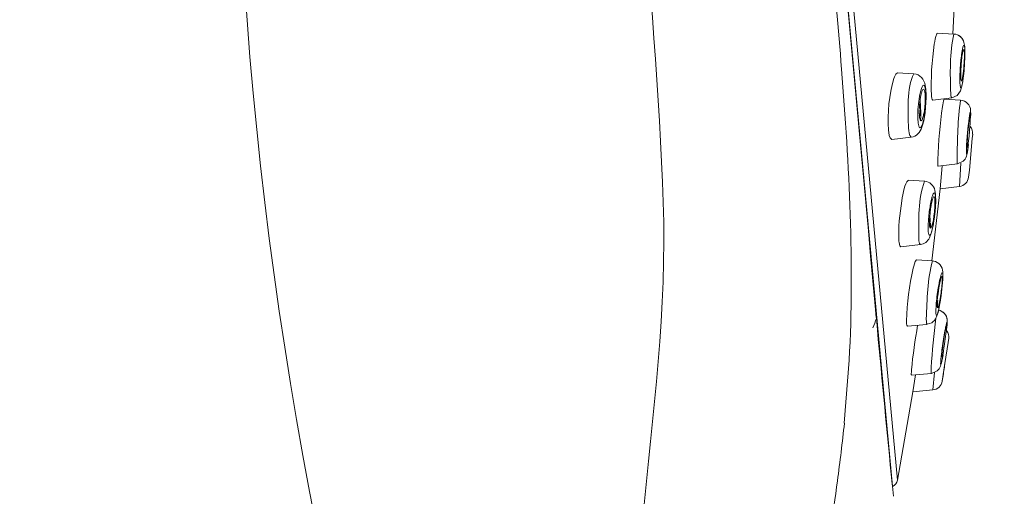
# Model space of a CAD drawing. Units: millimetres. Extents: x 0 to 1063, y 0 to 603.
# Drawn here: x 235 to 282, y 350 to 372 of the extents above; entities that cross this region are included whole.
import ezdxf

# ---------------------------------------------------------------- set-up
doc = ezdxf.new("R2010")
doc.units = ezdxf.units.MM
doc.header["$LTSCALE"] = 50.8
doc.layers.add('Layer 1', color=7, linetype='Continuous', lineweight=0)

msp = doc.modelspace()

# ---------------------------------------------------------------- linework, layer by layer
at = {"layer": 'Layer 1'}
for points in [[(267.447, 444.472), (267.447, 444.472), (276.206, 350.217), (276.206, 350.217)], [(276.439, 350.498), (276.439, 350.498), (267.777, 443.693), (267.777, 443.693)], [(271.844, 397.07), (273.006, 384.419), (274.241, 371.446), (275.386, 358.792)], [(273.788, 370.052), (273.635, 371.956), (273.455, 373.909), (273.278, 375.812)], [(279.078, 371.718), (279.078, 371.718), (279.223, 374.482), (279.223, 374.482)], [(278.308, 371.724), (278.244, 371.569), (278.222, 371.395), (278.194, 371.232)], [(278.342, 371.757), (278.33, 371.755), (278.314, 371.734), (278.308, 371.724)], [(278.343, 371.757), (278.343, 371.757), (279.13, 371.716), (279.13, 371.716)], [(279.13, 371.716), (278.907, 370.823), (278.953, 369.816), (278.975, 368.888)], [(279.131, 371.716), (279.355, 371.705), (279.552, 371.534), (279.606, 371.319)], [(279.335, 371.661), (279.491, 371.581), (279.596, 371.418), (279.622, 371.247)], [(278.194, 371.232), (278.086, 370.43), (278.015, 369.596), (278.059, 368.787)], [(279.638, 371.051), (279.612, 371.317), (279.553, 371.117), (279.531, 370.991)], [(279.606, 371.319), (279.606, 371.319), (279.639, 371.129), (279.639, 371.129)], [(279.629, 371.209), (279.632, 371.189), (279.637, 371.149), (279.639, 371.129)], [(279.639, 371.131), (279.639, 371.131), (279.65, 370.772), (279.65, 370.772)], [(279.461, 370.48), (279.461, 370.48), (279.483, 370.676), (279.483, 370.676)], [(279.506, 370.849), (279.498, 370.792), (279.49, 370.734), (279.482, 370.676)], [(279.508, 370.644), (279.508, 370.644), (279.499, 370.568), (279.499, 370.568)], [(279.531, 370.991), (279.522, 370.944), (279.514, 370.895), (279.506, 370.849)], [(279.518, 370.714), (279.518, 370.714), (279.508, 370.644), (279.508, 370.644)], [(279.528, 370.777), (279.528, 370.777), (279.518, 370.714), (279.518, 370.714)], [(279.528, 370.777), (279.528, 370.777), (279.538, 370.832), (279.538, 370.832)], [(279.568, 370.948), (279.554, 370.911), (279.547, 370.87), (279.538, 370.833)], [(279.59, 370.978), (279.577, 370.975), (279.572, 370.959), (279.568, 370.948)], [(279.618, 370.879), (279.613, 370.903), (279.612, 370.966), (279.591, 370.978)], [(279.617, 370.069), (279.632, 370.271), (279.644, 370.479), (279.647, 370.683)], [(279.625, 370.714), (279.623, 370.769), (279.623, 370.824), (279.618, 370.879)], [(279.621, 370.491), (279.624, 370.565), (279.625, 370.641), (279.625, 370.714)], [(279.647, 370.854), (279.646, 370.919), (279.644, 370.987), (279.638, 371.051)], [(279.647, 370.683), (279.647, 370.739), (279.647, 370.797), (279.647, 370.854)], [(279.649, 370.687), (279.649, 370.687), (279.647, 370.601), (279.647, 370.601)], [(279.65, 370.772), (279.65, 370.772), (279.649, 370.687), (279.649, 370.687)], [(279.428, 370.056), (279.428, 370.056), (279.461, 370.48), (279.461, 370.48)], [(279.458, 370.055), (279.463, 370.118), (279.483, 370.433), (279.491, 370.489)], [(279.491, 370.489), (279.491, 370.489), (279.499, 370.568), (279.499, 370.568)], [(279.594, 370.065), (279.594, 370.065), (279.621, 370.491), (279.621, 370.491)], [(279.647, 370.601), (279.647, 370.601), (279.618, 370.068), (279.618, 370.068)], [(274.15, 356.214), (274.398, 360.787), (274.149, 365.491), (273.788, 370.052)], [(276.44, 369.865), (276.44, 369.865), (277.229, 369.82), (277.229, 369.82)], [(277.228, 369.82), (276.872, 369.168), (276.951, 367.998), (276.967, 367.24)], [(277.229, 369.82), (277.519, 369.806), (277.719, 369.554), (277.763, 369.28)], [(279.413, 369.747), (279.413, 369.747), (279.411, 369.563), (279.411, 369.563)], [(279.428, 370.056), (279.421, 369.965), (279.416, 369.84), (279.413, 369.747)], [(279.454, 369.97), (279.452, 369.895), (279.45, 369.818), (279.451, 369.744)], [(279.451, 369.744), (279.451, 369.704), (279.453, 369.663), (279.455, 369.624)], [(279.458, 370.055), (279.458, 370.055), (279.454, 369.971), (279.454, 369.971)], [(279.485, 369.477), (279.541, 369.543), (279.552, 369.733), (279.569, 369.823)], [(279.564, 369.573), (279.564, 369.573), (279.587, 369.759), (279.587, 369.759)], [(279.586, 369.981), (279.586, 369.981), (279.569, 369.824), (279.569, 369.824)], [(279.589, 369.741), (279.589, 369.741), (279.57, 369.597), (279.57, 369.597)], [(279.598, 369.85), (279.598, 369.85), (279.574, 369.623), (279.574, 369.623)], [(279.586, 369.981), (279.586, 369.981), (279.594, 370.065), (279.594, 370.065)], [(279.597, 369.86), (279.597, 369.86), (279.587, 369.759), (279.587, 369.759)], [(279.595, 369.82), (279.595, 369.82), (279.589, 369.741), (279.589, 369.741)], [(279.611, 369.983), (279.611, 369.983), (279.595, 369.82), (279.595, 369.82)], [(279.597, 369.86), (279.597, 369.86), (279.617, 370.068), (279.617, 370.068)], [(279.621, 370.101), (279.621, 370.101), (279.598, 369.85), (279.598, 369.85)], [(279.618, 370.068), (279.618, 370.068), (279.611, 369.983), (279.611, 369.983)], [(277.787, 368.993), (277.731, 369.527), (277.583, 369.212), (277.521, 368.906)], [(277.763, 369.28), (277.763, 369.28), (277.791, 369.099), (277.791, 369.099)], [(279.41, 369.563), (279.411, 369.49), (279.41, 369.414), (279.416, 369.34)], [(279.416, 369.34), (279.417, 369.32), (279.418, 369.301), (279.419, 369.28)], [(279.419, 369.28), (279.463, 368.891), (279.555, 369.484), (279.564, 369.573)], [(279.525, 369.303), (279.525, 369.303), (279.446, 369.018), (279.446, 369.018)], [(279.455, 369.624), (279.455, 369.608), (279.456, 369.592), (279.458, 369.575)], [(279.458, 369.575), (279.462, 369.551), (279.463, 369.493), (279.482, 369.478)], [(279.574, 369.623), (279.574, 369.623), (279.526, 369.304), (279.526, 369.304)], [(277.503, 368.82), (277.491, 368.753), (277.478, 368.683), (277.471, 368.616)], [(277.503, 368.82), (277.503, 368.82), (277.521, 368.906), (277.521, 368.906)], [(277.543, 368.719), (277.543, 368.719), (277.559, 368.795), (277.559, 368.795)], [(277.591, 368.926), (277.579, 368.884), (277.568, 368.839), (277.559, 368.796)], [(277.609, 368.978), (277.602, 368.961), (277.596, 368.943), (277.591, 368.926)], [(277.684, 369.087), (277.64, 369.075), (277.624, 369.015), (277.609, 368.978)], [(277.763, 368.808), (277.753, 368.886), (277.755, 369.034), (277.692, 369.086)], [(277.73, 368.128), (277.758, 368.352), (277.775, 368.582), (277.763, 368.808)], [(277.754, 368.023), (277.786, 368.287), (277.805, 368.562), (277.796, 368.83)], [(277.796, 368.83), (277.795, 368.883), (277.792, 368.939), (277.787, 368.993)], [(277.793, 369.079), (277.793, 369.079), (277.806, 368.815), (277.806, 368.815)], [(277.806, 368.815), (277.806, 368.815), (277.807, 368.698), (277.807, 368.698)], [(278.059, 368.787), (278.066, 368.742), (278.072, 368.591), (278.119, 368.578)], [(278.975, 368.888), (278.982, 368.845), (278.985, 368.709), (279.024, 368.689)], [(279.283, 368.798), (279.283, 368.798), (279.024, 368.689), (279.024, 368.689)], [(279.446, 369.018), (279.446, 369.018), (279.283, 368.798), (279.283, 368.798)], [(277.457, 368.524), (277.457, 368.524), (277.42, 368.105), (277.42, 368.105)], [(277.458, 368.528), (277.458, 368.528), (277.47, 368.616), (277.47, 368.616)], [(277.482, 368.12), (277.487, 368.245), (277.501, 368.429), (277.517, 368.552)], [(277.543, 368.719), (277.534, 368.664), (277.525, 368.608), (277.518, 368.552)], [(277.522, 368.587), (277.533, 368.44), (277.537, 368.29), (277.538, 368.144)], [(277.807, 368.698), (277.807, 368.698), (277.756, 367.984), (277.756, 367.984)], [(278.12, 368.578), (278.12, 368.578), (279.024, 368.689), (279.024, 368.689)], [(278.663, 368.613), (278.621, 368.56), (278.599, 368.339), (278.584, 368.263)], [(278.662, 368.612), (278.662, 368.612), (279.445, 368.566), (279.445, 368.566)], [(278.866, 368.669), (278.866, 368.669), (278.859, 368.596), (278.859, 368.596)], [(279.445, 368.565), (279.3, 367.667), (279.297, 366.696), (279.274, 365.781)], [(279.445, 368.566), (279.702, 368.554), (279.908, 368.332), (279.922, 368.08)], [(277.419, 368.105), (277.414, 368.006), (277.412, 367.904), (277.413, 367.804)], [(277.414, 367.712), (277.414, 367.712), (277.413, 367.804), (277.413, 367.804)], [(277.481, 368.103), (277.481, 368.049), (277.48, 367.994), (277.482, 367.939)], [(277.481, 367.939), (277.481, 367.939), (277.484, 367.866), (277.484, 367.866)], [(277.482, 367.86), (277.483, 367.839), (277.485, 367.819), (277.487, 367.798)], [(277.489, 367.802), (277.492, 367.765), (277.497, 367.728), (277.505, 367.692)], [(277.519, 367.833), (277.502, 367.857), (277.503, 367.905), (277.497, 367.934)], [(277.538, 368.144), (277.535, 368.068), (277.545, 367.897), (277.519, 367.833)], [(277.554, 367.861), (277.551, 367.776), (277.552, 367.687), (277.537, 367.603)], [(277.555, 368.114), (277.556, 368.03), (277.555, 367.945), (277.554, 367.861)], [(277.64, 367.7), (277.661, 367.759), (277.676, 367.822), (277.689, 367.884)], [(277.689, 367.884), (277.707, 367.964), (277.719, 368.048), (277.73, 368.128)], [(277.709, 367.73), (277.723, 367.801), (277.733, 367.874), (277.743, 367.945)], [(277.742, 367.876), (277.742, 367.876), (277.725, 367.772), (277.725, 367.772)], [(277.756, 367.984), (277.756, 367.984), (277.742, 367.876), (277.742, 367.876)], [(277.744, 367.944), (277.744, 367.944), (277.755, 368.022), (277.755, 368.022)], [(278.584, 368.263), (278.47, 367.437), (278.395, 366.585), (278.363, 365.751)], [(279.861, 367.802), (279.85, 367.723), (279.84, 367.643), (279.831, 367.565)], [(279.881, 367.917), (279.873, 367.879), (279.868, 367.839), (279.861, 367.802)], [(279.897, 367.827), (279.877, 367.795), (279.877, 367.753), (279.868, 367.718)], [(279.922, 367.993), (279.911, 368.089), (279.885, 367.941), (279.881, 367.917)], [(279.904, 367.801), (279.903, 367.807), (279.903, 367.824), (279.897, 367.827)], [(279.901, 367.579), (279.904, 367.653), (279.91, 367.728), (279.904, 367.802)], [(279.922, 368.079), (279.922, 368.079), (279.921, 367.72), (279.921, 367.72)], [(279.923, 367.803), (279.924, 367.866), (279.926, 367.931), (279.922, 367.993)], [(277.414, 367.712), (277.414, 367.712), (277.418, 367.628), (277.418, 367.628)], [(277.418, 367.628), (277.418, 367.628), (277.424, 367.549), (277.424, 367.549)], [(277.424, 367.549), (277.435, 367.462), (277.441, 367.368), (277.482, 367.289)], [(277.505, 367.692), (277.515, 367.656), (277.521, 367.606), (277.555, 367.586)], [(277.563, 367.586), (277.608, 367.598), (277.623, 367.66), (277.64, 367.7)], [(277.573, 367.295), (277.623, 367.374), (277.648, 367.471), (277.672, 367.563)], [(277.65, 367.422), (277.65, 367.422), (277.606, 367.282), (277.606, 367.282)], [(277.69, 367.584), (277.69, 367.584), (277.65, 367.422), (277.65, 367.422)], [(277.672, 367.563), (277.686, 367.618), (277.698, 367.674), (277.709, 367.73)], [(277.708, 367.676), (277.708, 367.676), (277.69, 367.584), (277.69, 367.584)], [(277.725, 367.772), (277.725, 367.772), (277.708, 367.676), (277.708, 367.676)], [(279.759, 366.849), (279.759, 366.849), (279.809, 367.374), (279.809, 367.374)], [(279.809, 367.374), (279.809, 367.374), (279.83, 367.564), (279.83, 367.564)], [(279.818, 367.318), (279.823, 367.367), (279.838, 367.495), (279.843, 367.547)], [(279.86, 367.668), (279.854, 367.628), (279.849, 367.586), (279.844, 367.547)], [(279.845, 366.849), (279.845, 366.849), (279.889, 367.36), (279.889, 367.36)], [(279.869, 367.717), (279.869, 367.717), (279.861, 367.668), (279.861, 367.668)], [(279.888, 367.36), (279.894, 367.433), (279.899, 367.506), (279.901, 367.579)], [(276.022, 367.152), (276.053, 367.005), (276.031, 366.763), (276.183, 366.696)], [(276.967, 367.24), (276.995, 367.099), (276.972, 366.894), (277.095, 366.804)], [(277.606, 367.282), (277.532, 367.05), (277.349, 366.832), (277.096, 366.804)], [(277.482, 367.289), (277.509, 367.242), (277.545, 367.253), (277.573, 367.295)], [(279.773, 366.801), (279.773, 366.801), (279.779, 366.885), (279.779, 366.885)], [(279.779, 366.885), (279.779, 366.885), (279.818, 367.318), (279.818, 367.318)], [(279.897, 367.322), (279.986, 367.221), (280.031, 367.083), (280.018, 366.949)], [(280.019, 366.95), (280.019, 366.95), (280.001, 366.752), (280.001, 366.752)], [(280.019, 366.949), (280.019, 366.949), (280.001, 366.752), (280.001, 366.752)], [(276.184, 366.695), (276.184, 366.695), (277.096, 366.804), (277.096, 366.804)], [(279.732, 366.451), (279.728, 366.352), (279.721, 366.25), (279.72, 366.152)], [(279.732, 366.451), (279.732, 366.451), (279.745, 366.642), (279.745, 366.642)], [(279.745, 366.642), (279.745, 366.642), (279.759, 366.849), (279.759, 366.849)], [(279.76, 366.578), (279.759, 366.524), (279.756, 366.468), (279.755, 366.414)], [(279.755, 366.414), (279.756, 366.394), (279.755, 366.372), (279.757, 366.35)], [(279.773, 366.801), (279.767, 366.727), (279.764, 366.651), (279.76, 366.578)], [(279.765, 366.326), (279.796, 366.386), (279.805, 366.54), (279.819, 366.614)], [(279.814, 366.444), (279.814, 366.444), (279.796, 366.303), (279.796, 366.303)], [(279.837, 366.766), (279.837, 366.766), (279.819, 366.615), (279.819, 366.615)], [(279.837, 366.766), (279.837, 366.766), (279.845, 366.849), (279.845, 366.849)], [(280.001, 366.752), (280.001, 366.752), (279.861, 365.25), (279.861, 365.25)], [(279.78, 366.182), (279.753, 365.997), (279.721, 365.792), (279.571, 365.663)], [(279.72, 366.152), (279.719, 366.109), (279.72, 366.065), (279.723, 366.022)], [(279.757, 366.35), (279.759, 366.344), (279.759, 366.33), (279.763, 366.326)], [(279.796, 366.303), (279.796, 366.303), (279.78, 366.182), (279.78, 366.182)], [(278.363, 365.751), (278.361, 365.664), (278.359, 365.574), (278.366, 365.486)], [(278.366, 365.486), (278.368, 365.474), (278.368, 365.437), (278.381, 365.434)], [(278.372, 365.433), (278.372, 365.433), (279.295, 365.539), (279.295, 365.539)], [(279.274, 365.781), (279.276, 365.718), (279.275, 365.653), (279.282, 365.59)], [(279.282, 365.59), (279.284, 365.58), (279.284, 365.541), (279.294, 365.54)], [(279.571, 365.663), (279.571, 365.663), (279.295, 365.539), (279.295, 365.539)], [(279.448, 365.583), (279.448, 365.583), (279.387, 364.464), (279.387, 364.464)], [(278.574, 365.456), (278.574, 365.456), (278.47, 364.361), (278.47, 364.361)], [(279.86, 365.25), (279.86, 365.25), (279.826, 364.91), (279.826, 364.91)], [(279.861, 365.25), (279.861, 365.25), (279.826, 364.91), (279.826, 364.91)], [(276.961, 364.771), (276.833, 364.693), (276.818, 364.499), (276.77, 364.366)], [(276.96, 364.771), (276.96, 364.771), (277.737, 364.719), (277.737, 364.719)], [(277.736, 364.719), (277.406, 363.892), (277.452, 362.855), (277.459, 361.956)], [(277.737, 364.719), (277.976, 364.705), (278.175, 364.512), (278.226, 364.282)], [(279.826, 364.91), (279.802, 364.678), (279.619, 364.491), (279.385, 364.466)], [(276.77, 364.366), (276.727, 364.205), (276.677, 363.948), (276.649, 363.783)], [(278.076, 360.932), (278.076, 360.932), (278.47, 364.361), (278.47, 364.361)], [(278.251, 364), (278.221, 364.307), (278.129, 364.123), (278.084, 363.952)], [(278.226, 364.282), (278.226, 364.282), (278.256, 364.099), (278.256, 364.099)], [(278.256, 364.103), (278.256, 364.103), (278.264, 363.729), (278.264, 363.729)], [(279.386, 364.465), (279.386, 364.465), (278.47, 364.361), (278.47, 364.361)], [(276.649, 363.783), (276.552, 363.16), (276.476, 362.498), (276.514, 361.867)], [(278.029, 363.718), (278.01, 363.624), (277.993, 363.526), (277.98, 363.429)], [(278.047, 363.803), (278.047, 363.803), (278.029, 363.718), (278.029, 363.718)], [(278.075, 363.72), (278.057, 363.643), (278.043, 363.563), (278.03, 363.483)], [(278.084, 363.952), (278.072, 363.903), (278.059, 363.853), (278.048, 363.804)], [(278.091, 363.787), (278.091, 363.787), (278.075, 363.721), (278.075, 363.721)], [(278.139, 363.931), (278.118, 363.885), (278.103, 363.834), (278.091, 363.787)], [(278.143, 363.944), (278.143, 363.939), (278.14, 363.934), (278.139, 363.931)], [(278.181, 363.984), (278.162, 363.979), (278.152, 363.957), (278.143, 363.944)], [(278.18, 363.077), (278.211, 363.316), (278.235, 363.564), (278.226, 363.806)], [(278.226, 363.806), (278.222, 363.852), (278.221, 363.947), (278.191, 363.978)], [(278.199, 362.994), (278.23, 363.227), (278.251, 363.469), (278.256, 363.705)], [(278.264, 363.729), (278.264, 363.729), (278.204, 363.007), (278.204, 363.007)], [(278.257, 363.867), (278.255, 363.911), (278.255, 363.957), (278.251, 364)], [(278.256, 363.705), (278.258, 363.758), (278.259, 363.813), (278.257, 363.867)], [(277.939, 363.113), (277.947, 363.187), (277.969, 363.354), (277.98, 363.43)], [(278.017, 363.397), (278.017, 363.397), (277.977, 363.034), (277.977, 363.034)], [(278.017, 363.397), (278.017, 363.397), (278.03, 363.484), (278.03, 363.484)], [(277.907, 362.704), (277.907, 362.704), (277.905, 362.611), (277.905, 362.611)], [(277.939, 363.113), (277.929, 363.011), (277.913, 362.805), (277.907, 362.704)], [(277.968, 362.869), (277.967, 362.819), (277.966, 362.769), (277.967, 362.72)], [(277.967, 362.72), (277.966, 362.7), (277.967, 362.678), (277.968, 362.657)], [(277.966, 362.652), (277.967, 362.636), (277.969, 362.617), (277.97, 362.602)], [(277.969, 362.868), (277.969, 362.868), (277.977, 363.034), (277.977, 363.034)], [(278.004, 362.954), (278, 362.89), (278.006, 362.789), (277.988, 362.731)], [(278.015, 362.724), (278.012, 362.648), (278.013, 362.568), (277.999, 362.493)], [(278.015, 362.482), (278.087, 362.533), (278.116, 362.737), (278.138, 362.824)], [(278.153, 362.702), (278.153, 362.702), (278.133, 362.6), (278.133, 362.6)], [(278.138, 362.824), (278.153, 362.907), (278.168, 362.993), (278.18, 363.077)], [(278.161, 362.723), (278.161, 362.723), (278.146, 362.638), (278.146, 362.638)], [(278.198, 362.995), (278.189, 362.93), (278.164, 362.768), (278.153, 362.702)], [(278.191, 362.909), (278.191, 362.909), (278.161, 362.723), (278.161, 362.723)], [(278.204, 363.007), (278.204, 363.007), (278.191, 362.909), (278.191, 362.909)], [(277.905, 362.611), (277.903, 362.533), (277.902, 362.453), (277.906, 362.375)], [(277.906, 362.375), (277.908, 362.353), (277.909, 362.332), (277.911, 362.311)], [(277.911, 362.311), (277.916, 362.267), (277.92, 362.221), (277.936, 362.18)], [(277.936, 362.18), (277.961, 362.105), (278.005, 362.164), (278.024, 362.207)], [(278.082, 362.342), (278.082, 362.342), (277.971, 362.028), (277.971, 362.028)], [(277.972, 362.607), (277.973, 362.593), (277.974, 362.577), (277.977, 362.562)], [(277.977, 362.562), (277.983, 362.536), (277.986, 362.505), (278.005, 362.486)], [(278.024, 362.207), (278.047, 362.257), (278.063, 362.312), (278.079, 362.365)], [(278.079, 362.365), (278.099, 362.442), (278.118, 362.522), (278.133, 362.6)], [(278.146, 362.638), (278.146, 362.638), (278.082, 362.342), (278.082, 362.342)], [(276.514, 361.867), (276.526, 361.799), (276.527, 361.624), (276.607, 361.605)], [(277.458, 361.955), (277.476, 361.874), (277.46, 361.755), (277.532, 361.704)], [(277.971, 362.028), (277.889, 361.858), (277.723, 361.724), (277.532, 361.704)], [(276.606, 361.604), (276.606, 361.604), (277.532, 361.704), (277.532, 361.704)], [(277.346, 360.985), (277.243, 360.886), (277.235, 360.712), (277.191, 360.577)], [(277.346, 360.986), (277.346, 360.986), (278.115, 360.928), (278.115, 360.928)], [(278.115, 360.928), (277.852, 360.069), (277.851, 359.082), (277.816, 358.177)], [(278.115, 360.928), (278.115, 360.928), (278.162, 360.922), (278.162, 360.922)], [(278.162, 360.922), (278.162, 360.922), (278.293, 360.881), (278.293, 360.881)], [(278.165, 360.922), (278.415, 360.879), (278.588, 360.648), (278.6, 360.402)], [(277.191, 360.577), (277.015, 359.765), (276.894, 358.914), (276.874, 358.081)], [(278.595, 360.291), (278.578, 360.465), (278.518, 360.284), (278.5, 360.22)], [(278.6, 360.4), (278.6, 360.4), (278.596, 360.003), (278.596, 360.003)], [(278.433, 359.931), (278.414, 359.837), (278.397, 359.739), (278.382, 359.645)], [(278.468, 360.091), (278.455, 360.038), (278.444, 359.984), (278.433, 359.931)], [(278.454, 359.886), (278.454, 359.886), (278.439, 359.808), (278.439, 359.808)], [(278.454, 359.886), (278.46, 359.918), (278.475, 359.985), (278.483, 360.018)], [(278.5, 360.22), (278.488, 360.178), (278.479, 360.134), (278.468, 360.091)], [(278.551, 360.19), (278.511, 360.158), (278.498, 360.066), (278.483, 360.017)], [(278.492, 359.248), (278.527, 359.471), (278.555, 359.702), (278.568, 359.927)], [(278.591, 359.926), (278.591, 359.926), (278.513, 359.233), (278.513, 359.233)], [(278.519, 359.283), (278.547, 359.483), (278.57, 359.69), (278.586, 359.891)], [(278.566, 360.163), (278.562, 360.172), (278.561, 360.187), (278.551, 360.19)], [(278.568, 359.927), (278.57, 360.005), (278.578, 360.086), (278.566, 360.163)], [(278.586, 359.891), (278.593, 359.969), (278.598, 360.05), (278.598, 360.128)], [(278.596, 360.003), (278.596, 360.003), (278.591, 359.926), (278.591, 359.926)], [(278.598, 360.128), (278.6, 360.182), (278.6, 360.239), (278.595, 360.291)], [(278.323, 359.222), (278.323, 359.222), (278.382, 359.645), (278.382, 359.645)], [(278.36, 359.277), (278.37, 359.342), (278.413, 359.67), (278.424, 359.726)], [(278.424, 359.726), (278.424, 359.726), (278.439, 359.808), (278.439, 359.808)], [(278.323, 359.222), (278.31, 359.116), (278.291, 358.93), (278.283, 358.823)], [(278.332, 358.955), (278.33, 358.914), (278.328, 358.872), (278.328, 358.831)], [(278.33, 358.746), (278.372, 358.569), (278.453, 359.022), (278.463, 359.078)], [(278.336, 359.027), (278.336, 359.027), (278.333, 358.954), (278.333, 358.954)], [(278.351, 359.189), (278.351, 359.189), (278.336, 359.027), (278.336, 359.027)], [(278.356, 359.049), (278.351, 358.931), (278.362, 358.806), (278.339, 358.69)], [(278.36, 359.277), (278.36, 359.277), (278.351, 359.189), (278.351, 359.189)], [(278.474, 358.979), (278.474, 358.979), (278.446, 358.825), (278.446, 358.825)], [(278.491, 359.248), (278.485, 359.206), (278.471, 359.12), (278.462, 359.078)], [(278.488, 359.062), (278.488, 359.062), (278.474, 358.979), (278.474, 358.979)], [(278.519, 359.283), (278.519, 359.283), (278.487, 359.074), (278.487, 359.074)], [(278.513, 359.233), (278.513, 359.233), (278.488, 359.062), (278.488, 359.062)], [(275.386, 358.792), (275.386, 358.792), (275.437, 358.24), (275.437, 358.24)], [(278.391, 358.563), (278.342, 358.352), (278.275, 358.115), (278.08, 357.992)], [(278.283, 358.823), (278.273, 358.69), (278.263, 358.553), (278.273, 358.419)], [(278.327, 358.776), (278.327, 358.765), (278.326, 358.753), (278.329, 358.741)], [(278.328, 358.831), (278.327, 358.816), (278.328, 358.8), (278.328, 358.782)], [(278.405, 358.621), (278.405, 358.621), (278.391, 358.563), (278.391, 358.563)], [(278.397, 358.586), (278.62, 358.55), (278.796, 358.347), (278.811, 358.123)], [(278.418, 358.686), (278.418, 358.686), (278.405, 358.621), (278.405, 358.621)], [(278.446, 358.825), (278.446, 358.825), (278.418, 358.686), (278.418, 358.686)], [(278.492, 358.56), (278.671, 358.49), (278.797, 358.312), (278.811, 358.123)], [(275.268, 357.753), (275.333, 357.894), (275.394, 358.04), (275.443, 358.185)], [(275.443, 358.185), (275.45, 358.204), (275.452, 358.223), (275.45, 358.242)], [(275.443, 358.185), (275.443, 358.185), (275.458, 358.014), (275.458, 358.014)], [(275.458, 358.014), (275.458, 358.014), (275.492, 357.652), (275.492, 357.652)], [(276.874, 358.081), (276.873, 358.034), (276.874, 357.987), (276.879, 357.941)], [(277.816, 358.177), (277.815, 358.164), (277.817, 358.146), (277.816, 358.132)], [(277.816, 358.132), (277.818, 358.098), (277.82, 358.061), (277.823, 358.028)], [(277.823, 358.028), (277.827, 358.003), (277.83, 357.922), (277.857, 357.915)], [(278.08, 357.992), (278.08, 357.992), (277.857, 357.915), (277.857, 357.915)], [(278.272, 358.206), (278.173, 357.432), (278.092, 356.634), (278.051, 355.856)], [(278.778, 357.973), (278.764, 357.926), (278.754, 357.876), (278.743, 357.828)], [(278.807, 358.007), (278.802, 358.057), (278.781, 357.989), (278.778, 357.973)], [(278.813, 358.103), (278.813, 358.103), (278.78, 357.613), (278.78, 357.613)], [(278.811, 358.122), (278.811, 358.122), (278.793, 357.729), (278.793, 357.729)], [(278.802, 357.844), (278.806, 357.898), (278.811, 357.952), (278.807, 358.007)], [(275.492, 357.652), (275.713, 355.231), (275.963, 352.75), (276.188, 350.329)], [(276.879, 357.941), (276.885, 357.907), (276.884, 357.833), (276.921, 357.821)], [(276.92, 357.821), (276.92, 357.821), (277.835, 357.912), (277.835, 357.912)], [(277.403, 357.87), (277.283, 357.172), (277.174, 356.453), (277.111, 355.748)], [(278.65, 357.318), (278.65, 357.318), (278.699, 357.601), (278.699, 357.601)], [(278.669, 357.339), (278.669, 357.339), (278.696, 357.505), (278.696, 357.505)], [(278.709, 357.578), (278.709, 357.578), (278.696, 357.505), (278.696, 357.505)], [(278.743, 357.828), (278.729, 357.753), (278.713, 357.676), (278.699, 357.601)], [(278.734, 357.704), (278.726, 357.662), (278.717, 357.62), (278.71, 357.579)], [(278.733, 357.327), (278.753, 357.5), (278.788, 357.677), (278.781, 357.852)], [(278.777, 357.854), (278.751, 357.809), (278.747, 357.753), (278.734, 357.704)], [(278.78, 357.613), (278.863, 357.509), (278.899, 357.368), (278.879, 357.235)], [(278.587, 356.898), (278.587, 356.898), (278.65, 357.318), (278.65, 357.318)], [(278.669, 357.339), (278.669, 357.339), (278.601, 356.889), (278.601, 356.889)], [(278.734, 357.327), (278.734, 357.327), (278.667, 356.877), (278.667, 356.877)], [(278.853, 357.05), (278.853, 357.05), (278.7, 356.048), (278.7, 356.048)], [(278.879, 357.235), (278.879, 357.235), (278.852, 357.05), (278.852, 357.05)], [(278.879, 357.235), (278.879, 357.235), (278.855, 357.064), (278.855, 357.064)], [(278.496, 356.021), (278.551, 356.005), (278.601, 356.462), (278.638, 356.618)], [(278.549, 356.618), (278.549, 356.618), (278.534, 356.497), (278.534, 356.497)], [(278.558, 356.69), (278.558, 356.69), (278.549, 356.618), (278.549, 356.618)], [(278.551, 356.369), (278.584, 356.342), (278.606, 356.561), (278.626, 356.635)], [(278.571, 356.646), (278.565, 356.587), (278.559, 356.526), (278.554, 356.465)], [(278.587, 356.898), (278.587, 356.898), (278.558, 356.69), (278.558, 356.69)], [(278.602, 356.889), (278.591, 356.808), (278.58, 356.727), (278.571, 356.646)], [(278.653, 356.792), (278.653, 356.792), (278.626, 356.635), (278.626, 356.635)], [(278.667, 356.877), (278.667, 356.877), (278.653, 356.792), (278.653, 356.792)], [(274.154, 356.217), (274.154, 356.217), (273.918, 353.215), (273.918, 353.215)], [(278.558, 356.184), (278.521, 356.009), (278.479, 355.814), (278.331, 355.696)], [(278.533, 356.497), (278.517, 356.341), (278.494, 356.179), (278.496, 356.021)], [(278.554, 356.465), (278.553, 356.441), (278.55, 356.416), (278.55, 356.391)], [(278.56, 356.529), (278.557, 356.47), (278.562, 356.409), (278.552, 356.351)], [(278.566, 356.224), (278.566, 356.224), (278.558, 356.184), (278.558, 356.184)], [(278.583, 356.309), (278.583, 356.309), (278.566, 356.224), (278.566, 356.224)], [(278.611, 356.457), (278.611, 356.457), (278.583, 356.309), (278.583, 356.309)], [(277.111, 355.748), (277.108, 355.673), (277.099, 355.597), (277.103, 355.522)], [(278.051, 355.856), (278.048, 355.774), (278.042, 355.69), (278.048, 355.609)], [(278.331, 355.696), (278.331, 355.696), (278.056, 355.581), (278.056, 355.581)], [(278.699, 356.048), (278.699, 356.048), (278.57, 355.212), (278.57, 355.212)], [(278.626, 355.567), (278.635, 355.616), (278.643, 355.668), (278.65, 355.718)], [(278.65, 355.718), (278.643, 355.669), (278.635, 355.619), (278.627, 355.572)], [(278.699, 356.048), (278.684, 355.939), (278.666, 355.827), (278.65, 355.718)], [(277.103, 355.522), (277.105, 355.513), (277.103, 355.496), (277.114, 355.493)], [(277.107, 355.492), (277.107, 355.492), (278.056, 355.581), (278.056, 355.581)], [(277.302, 355.51), (277.302, 355.51), (277.18, 354.706), (277.18, 354.706)], [(278.048, 355.61), (278.05, 355.603), (278.049, 355.583), (278.056, 355.582)], [(278.208, 355.62), (278.208, 355.62), (278.124, 354.793), (278.124, 354.793)], [(278.571, 355.212), (278.536, 354.988), (278.351, 354.815), (278.124, 354.793)], [(278.627, 355.566), (278.627, 355.566), (278.571, 355.212), (278.571, 355.212)], [(277.18, 354.706), (277.18, 354.706), (276.439, 350.498), (276.439, 350.498)], [(278.124, 354.793), (278.124, 354.793), (277.18, 354.706), (277.18, 354.706)], [(273.591, 350.469), (273.712, 351.377), (273.826, 352.309), (273.923, 353.218)], [(276.439, 350.498), (276.414, 350.368), (276.328, 350.259), (276.208, 350.207)], [(273.26, 348.051), (273.364, 348.851), (273.484, 349.67), (273.591, 350.469)], [(276.187, 350.33), (276.187, 350.33), (276.206, 350.217), (276.206, 350.217)], [(276.206, 350.217), (276.206, 350.217), (276.251, 349.737), (276.251, 349.737)]]:
    msp.add_open_spline(points, degree=3, dxfattribs=at)
for points in [[(321.611, 212.079), (272.703, 267.262), (234.728, 340.729), (247.516, 416.287), (249.137, 425.419), (251.692, 434.872), (255.934, 443.161)], [(264.273, 334.351), (262.78, 344.408), (265.833, 354.592), (265.275, 364.667), (264.828, 374.983), (263.5, 385.915), (262.632, 396.214)], [(276.44, 369.865), (276.329, 369.801), (276.309, 369.712), (276.266, 369.604), (276.038, 368.82), (275.974, 367.965), (276.022, 367.152)], [(279.723, 366.022), (279.724, 366.013), (279.728, 365.972), (279.74, 365.998), (279.783, 366.144), (279.794, 366.304), (279.816, 366.457)], [(278.273, 358.419), (278.277, 358.382), (278.288, 358.301), (278.326, 358.372), (278.412, 358.593), (278.445, 358.841), (278.488, 359.074)]]:
    msp.add_open_spline(points, degree=3, knots=[0, 0, 0, 0, 1, 1, 1, 2, 2, 2, 2], dxfattribs=at)

doc.saveas('drawing.dxf')
